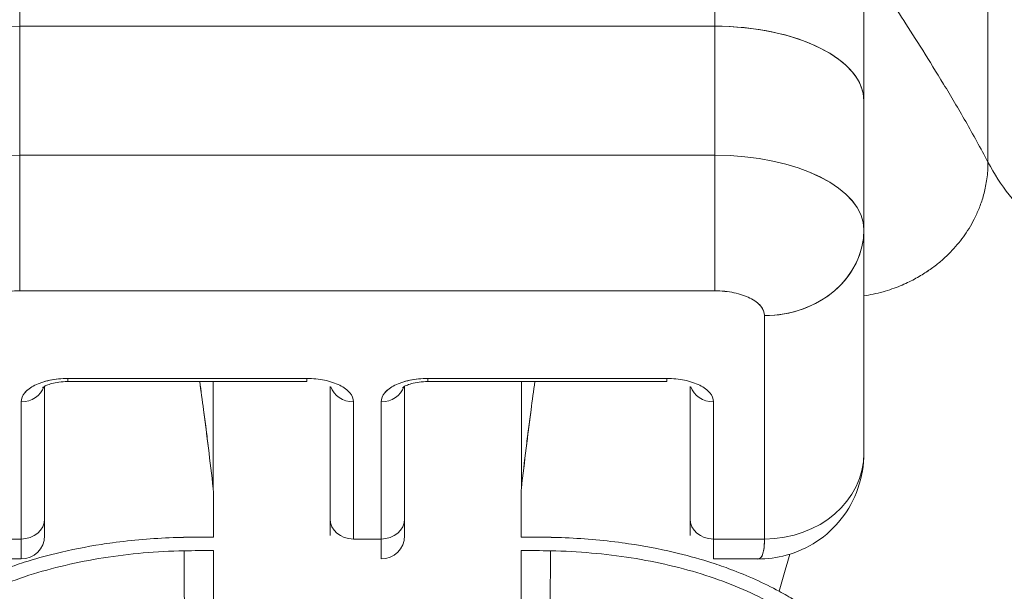
# Model space of a CAD drawing. Units: inches. Extents: x 13 to 412, y 8 to 255.
# Drawn here: x 112 to 113, y 78 to 78 of the extents above; entities that cross this region are included whole.
import ezdxf

# ---------------------------------------------------------------- set-up
doc = ezdxf.new("R2010")
doc.units = ezdxf.units.IN
doc.header["$LTSCALE"] = 25
doc.header["$MEASUREMENT"] = 0
doc.layers.get('0').update_dxf_attribs({"lineweight": 0})
doc.layers.add('Dimension (ANSI)', color=7, linetype='Continuous', lineweight=5)
doc.layers.add('Visible (ANSI)', color=7, linetype='Continuous', lineweight=5)
doc.styles.add('ROMANS', font='tahoma.ttf')
doc.dimstyles.new('Default (ANSI)', dxfattribs={"dimscale": 25, "dimtxt": 0.07, "dimasz": 0.07, "dimexe": 0.125, "dimexo": 0.0625, "dimgap": 0.031496, "dimtad": 0, "dimtih": 1, "dimtoh": 1, "dimrnd": 1e-08, "dimzin": 0, "dimdsep": 46, "dimtxsty": 'ROMANS', "dimblk": 'Filled-1', "dimcen": 0.09, "dimdle": 0.393701, "dimclrd": 256, "dimclre": 256, "dimclrt": 256, "dimadec": 0, "dimazin": 0, "dimtfac": 0.928571, "dimtofl": 0, "dimtmove": 0, "dimatfit": 3, "dimfxl": 1, "dimtolj": 1, "dimtzin": 0, "dimlwd": -1, "dimlwe": -1, "dimarcsym": 0})

# ---------------------------------------------------------------- blocks, each defined once
blk = doc.blocks.new('Filled-1')
at = {"color": 0}
for p, q in [((0, 0), (-1, 0.17857)), ((-1, 0.17857), (-1, -0.17857)), ((-1, 0), (0, 0)), ((-1, -0.17857), (0, 0))]:
    blk.add_line(p, q, dxfattribs=at)
at = {"color": 0, "flags": 128}
blk.add_lwpolyline([(-1, -0.17857), (0, 0), (-1, 0.17857), (-1, -0.17857)], dxfattribs=at)
at = {"color": 0}
blk.add_solid([(-1, -0.17857), (0, 0), (-1, 0.17857), (-1, -0.17857)], dxfattribs=at)
blk = doc.blocks.new('*D35')
at = {"layer": 'Defpoints', "color": 0, "transparency": 16777216}
for p in [(114.76065, 81.8658), (85.76065, 76.53374), (114.76065, 76.53374)]:
    blk.add_point(p, dxfattribs=at)
at = {"layer": 'Dimension (ANSI)', "transparency": 16777216}
for p, q in [((85.76065, 78.09624), (85.76065, 84.9908)), ((114.76065, 78.09624), (114.76065, 84.9908)), ((87.51065, 81.8658), (92.1424, 81.8658)), ((113.01065, 81.8658), (108.37889, 81.8658))]:
    blk.add_line(p, q, dxfattribs=at)
at = {"layer": 'Dimension (ANSI)', "transparency": 16777216, "xscale": 1.75000000745058, "yscale": 1.75000000745058, "zscale": 1.75000000745058, "rotation": 180}
blk.add_blockref('Filled-1', (85.76065, 81.8658), dxfattribs=at)
at = {"layer": 'Dimension (ANSI)', "transparency": 16777216, "xscale": 1.75000000745058, "yscale": 1.75000000745058, "zscale": 1.75000000745058}
blk.add_blockref('Filled-1', (114.76065, 81.8658), dxfattribs=at)
at = {"layer": 'Dimension (ANSI)', "transparency": 16777216, "insert": (100.26065, 81.8658), "char_height": 1.75, "attachment_point": 5, "style": 'ROMANS'}
blk.add_mtext('\\A1;\\fTahoma|b0|i0;\\H1.7500;29.00 (2 PL.)\\P\\fTahoma|b0|i0;\\H1.7500;DOOR WIDTH', dxfattribs=at)
blk = doc.blocks.new('*D36')
at = {"layer": 'Defpoints', "color": 0, "transparency": 16777216}
for p in [(114.76065, 81.8658), (114.76065, 76.53374), (116.89365, 76.53374)]:
    blk.add_point(p, dxfattribs=at)
at = {"layer": 'Dimension (ANSI)', "transparency": 16777216}
for p, q in [((114.76065, 78.09624), (114.76065, 84.9908)), ((116.89365, 78.09624), (116.89365, 84.9908)), ((113.01065, 81.8658), (111.26065, 81.8658)), ((118.64365, 81.8658), (121.97278, 81.8658))]:
    blk.add_line(p, q, dxfattribs=at)
at = {"layer": 'Dimension (ANSI)', "transparency": 16777216, "xscale": 1.75000000745058, "yscale": 1.75000000745058, "zscale": 1.75000000745058}
blk.add_blockref('Filled-1', (114.76065, 81.8658), dxfattribs=at)
at = {"layer": 'Dimension (ANSI)', "transparency": 16777216, "xscale": 1.75000000745058, "yscale": 1.75000000745058, "zscale": 1.75000000745058, "rotation": 180}
blk.add_blockref('Filled-1', (116.89365, 81.8658), dxfattribs=at)
at = {"layer": 'Dimension (ANSI)', "transparency": 16777216, "insert": (125.88997, 81.8658), "char_height": 1.75, "attachment_point": 5, "style": 'ROMANS'}
blk.add_mtext('\\A1;(2.13)', dxfattribs=at)

msp = doc.modelspace()

# ---------------------------------------------------------------- linework, layer by layer
at = {"layer": 'Visible (ANSI)'}
for p, q in [((111.79756, 79.00009), (111.79756, 78.47448)), ((112.34874, 78.47448), (112.34874, 79.00009)), ((112.34874, 79.00009), (112.34874, 78.47448)), ((112.46685, 78.88198), (112.46685, 78.41542)), ((112.46685, 78.41542), (112.46685, 78.88198)), ((112.56527, 78.79692), (112.56527, 78.36666)), ((112.56527, 78.36666), (112.56527, 78.79692)), ((112.34874, 78.47448), (111.79756, 78.47448)), ((111.79756, 78.47448), (112.34874, 78.47448)), ((111.79756, 78.37219), (111.79756, 78.47448)), ((111.79756, 78.47448), (111.79756, 78.37219)), ((112.34874, 78.37219), (112.34874, 78.47448)), ((112.34874, 78.47448), (112.34874, 78.37219)), ((112.46685, 78.31355), (112.46685, 78.41542)), ((112.46685, 78.41542), (112.46685, 78.31355)), ((111.79756, 78.37219), (112.34874, 78.37219)), ((111.79756, 78.37219), (111.79756, 78.26463)), ((112.34874, 78.37219), (111.79756, 78.37219)), ((112.34874, 78.26463), (112.34874, 78.37219)), ((112.46685, 78.13597), (112.46685, 78.31253)), ((112.46685, 78.31253), (112.46685, 78.13597)), ((111.79756, 78.26463), (112.34874, 78.26463)), ((112.34874, 78.26463), (111.79756, 78.26463)), ((112.38811, 78.06778), (112.38811, 78.24495)), ((112.38811, 78.24495), (112.38811, 78.06778)), ((112.02512, 78.19514), (111.83575, 78.19514)), ((111.83575, 78.19514), (111.83575, 78.19266)), ((111.83575, 78.19514), (112.02512, 78.19514)), ((111.83575, 78.19266), (111.83575, 78.19514)), ((111.83575, 78.19266), (112.02512, 78.19266)), ((111.95098, 78.19266), (111.95098, 78.10785)), ((112.02512, 78.19266), (112.02512, 78.19514)), ((112.31055, 78.19514), (112.12118, 78.19514)), ((112.12118, 78.19266), (112.12118, 78.19514)), ((112.12118, 78.19514), (112.12118, 78.19266)), ((112.12118, 78.19514), (112.31055, 78.19514)), ((112.12118, 78.19266), (112.31055, 78.19266)), ((112.19532, 78.10785), (112.19532, 78.19266)), ((112.31055, 78.19266), (112.31055, 78.19514)), ((111.81724, 78.0838), (111.81724, 78.18888)), ((111.81724, 78.18888), (111.81724, 78.0838)), ((112.04362, 78.18888), (112.04362, 78.0838)), ((112.04362, 78.0838), (112.04362, 78.18888)), ((112.10268, 78.18888), (112.10268, 78.0838)), ((112.10268, 78.0838), (112.10268, 78.18888)), ((112.32905, 78.0838), (112.32905, 78.18888)), ((112.32905, 78.18888), (112.32905, 78.0838)), ((111.79874, 78.17664), (111.79874, 78.06778)), ((111.79874, 78.06778), (111.79874, 78.17664)), ((112.06213, 78.17664), (112.06213, 78.06778)), ((112.06213, 78.06778), (112.06213, 78.17664)), ((112.08417, 78.17664), (112.08417, 78.06778)), ((112.08417, 78.06778), (112.08417, 78.17664)), ((112.34756, 78.06778), (112.34756, 78.17664)), ((112.34756, 78.17664), (112.34756, 78.06778)), ((111.81724, 78.07046), (111.81724, 78.0838)), ((111.81724, 78.0838), (111.81724, 78.07047)), ((112.04362, 78.0838), (112.04362, 78.07047)), ((112.10268, 78.07046), (112.10268, 78.0838)), ((112.10268, 78.07047), (112.10268, 78.0838)), ((112.32905, 78.0838), (112.32905, 78.07047)), ((111.75819, 78.06778), (111.79874, 78.06778)), ((111.79874, 78.06778), (111.75819, 78.06778)), ((111.79874, 78.05196), (111.79874, 78.06778)), ((111.79874, 78.06778), (111.79874, 78.05196)), ((112.08417, 78.06778), (112.06213, 78.06778)), ((112.08417, 78.06778), (112.08417, 78.05196)), ((112.34756, 78.06778), (112.34756, 78.05196)), ((112.34756, 78.06778), (112.38811, 78.06778)), ((112.38811, 78.06778), (112.34756, 78.06778)), ((111.9511, 77.69986), (111.9511, 78.05865)), ((112.1952, 78.05865), (112.1952, 77.69986)), ((111.79874, 78.05196), (111.76347, 78.05196)), ((112.38285, 78.05196), (112.34756, 78.05196))]:
    msp.add_line(p, q, dxfattribs=at)
for centre in [(111.79874, 78.07046), (112.08417, 78.07046)]:
    msp.add_arc(centre, 0.0185, 270, 0, dxfattribs=at)
for centre, major_axis, ratio, start_param, end_param in [((111.79756, 78.41542), (-0.11811, 0), 0.5, 4.712389, 6.283185), ((112.34874, 78.41542), (0.11811, 0), 0.5, 6.283185, 7.853982), ((112.34874, 78.41542), (0.11811, 0), 0.5, 0, 1.570796), ((111.79756, 78.31314), (-0.11811, 0), 0.5, 4.712389, 6.283185), ((112.34874, 78.31314), (0.11811, 0), 0.5, 0, 1.570796), ((112.34871, 78.31312), (0.11814, 0), 0.500024, 0.000196, 1.570569), ((112.38811, 78.31314), (0.07874, 0), 0.866025, 4.712389, 6.283185), ((112.38811, 78.31314), (0.07874, 0), 0.866025, 4.712342, 6.283212), ((111.83575, 78.17664), (-0.03701, 0), 0.5, 4.712389, 6.283185), ((112.12118, 78.17664), (-0.03701, 0), 0.5, 4.712389, 6.283185), ((111.79874, 78.19266), (0.0185, 0), 0.866025, 4.712389, 6.020454), ((111.79874, 78.19266), (0.0185, 0), 0.866025, 4.712389, 6.020454), ((112.06213, 78.19266), (-0.0185, 0), 0.866025, 0.262731, 1.570796), ((112.08417, 78.19266), (0.0185, 0), 0.866025, 4.712389, 6.020454), ((112.08417, 78.19266), (0.0185, 0), 0.866025, 4.712389, 6.020454), ((112.34756, 78.19266), (-0.0185, 0), 0.866025, 0.262731, 1.570796), ((112.38811, 78.13597), (0.07874, 0), 0.866025, 4.712389, 6.283185), ((112.38811, 78.13597), (0.07874, 0), 0.865826, 4.712395, 6.283129), ((111.91983, 78.10424), (0.03114, 0.00369), 0.780421, 6.190907, 6.279533), ((111.95084, 76.72455), (-0.00021, -1.68497), 0.000091, 2.494978, 2.531653), ((112.22645, 78.10424), (0.03112, -0.0037), 0.780581, 3.145336, 3.23398), ((112.19537, 76.72455), (-0.00014, 1.68497), 0.000059, 0.609956, 0.646631), ((111.79874, 78.0838), (0.0185, 0), 0.866025, 4.712389, 6.283185), ((111.79874, 78.0838), (0.0185, 0), 0.866025, 4.712389, 6.283185), ((112.06213, 78.0838), (-0.0185, 0), 0.866025, 0, 1.570796), ((112.08417, 78.0838), (0.0185, 0), 0.866025, 4.712389, 6.283185), ((112.08417, 78.0838), (0.0185, 0), 0.866025, 4.712389, 6.283185), ((112.34756, 78.0838), (-0.0185, 0), 0.866025, 0, 1.570796), ((111.95112, 77.62412), (-0.73842, 0), 0.602969, 4.712418, 4.74441), ((112.19519, 77.62459), (-0.73764, 0), 0.602968, 4.680359, 4.712385), ((111.9511, 77.61611), (0.74133, 0), 0.596956, 1.570797, 1.602141), ((111.9385, 78.20465), (0, 0.55118), 0.02, 1.83929, 2.7281), ((111.9385, 78.20465), (0, -0.55118), 0.02, 4.980883, 5.869693), ((112.1952, 77.61611), (0.74124, 0), 0.597038, 1.539449, 1.570797), ((112.2078, 78.20465), (0, -0.55118), 0.02, 0.413203, 1.302303), ((112.2078, 78.20465), (0, 0.55118), 0.02, 3.555085, 4.443895)]:
    msp.add_ellipse(centre, major_axis=major_axis, ratio=ratio, start_param=start_param, end_param=end_param, dxfattribs=at)
for points, knots in [([(112.46685, 78.52765), (112.46685, 78.52765), (112.46765, 78.52641), (112.46915, 78.52412), (112.47065, 78.52182), (112.47285, 78.51847), (112.47563, 78.51421), (112.47841, 78.50996), (112.48178, 78.50481), (112.48562, 78.4989), (112.48947, 78.493), (112.49378, 78.48634), (112.49847, 78.47905), (112.50316, 78.47176), (112.50821, 78.46384), (112.51352, 78.4554), (112.51883, 78.44695), (112.52439, 78.43797), (112.53011, 78.42853), (112.53582, 78.41909), (112.54168, 78.40919), (112.54758, 78.39887), (112.55348, 78.38855), (112.55941, 78.37782), (112.56527, 78.36666)], [0, 0, 0, 0, 0.125, 0.125, 0.125, 0.25, 0.25, 0.25, 0.375, 0.375, 0.375, 0.5, 0.5, 0.5, 0.625, 0.625, 0.625, 0.75, 0.75, 0.75, 0.875, 0.875, 0.875, 1, 1, 1, 1]), ([(112.56527, 78.36666), (112.55941, 78.37782), (112.55348, 78.38855), (112.54758, 78.39887), (112.54168, 78.40919), (112.53582, 78.41909), (112.53011, 78.42853), (112.52439, 78.43797), (112.51883, 78.44695), (112.51352, 78.4554), (112.50821, 78.46384), (112.50316, 78.47176), (112.49847, 78.47905), (112.49378, 78.48634), (112.48947, 78.493), (112.48562, 78.4989), (112.48178, 78.50481), (112.47841, 78.50996), (112.47563, 78.51421), (112.47285, 78.51847), (112.47065, 78.52182), (112.46915, 78.52412), (112.46765, 78.52641), (112.46685, 78.52765), (112.46685, 78.52765)], [0, 0, 0, 0, 0.125, 0.125, 0.125, 0.25, 0.25, 0.25, 0.375, 0.375, 0.375, 0.5, 0.5, 0.5, 0.625, 0.625, 0.625, 0.75, 0.75, 0.75, 0.875, 0.875, 0.875, 1, 1, 1, 1]), ([(112.34874, 78.26463), (112.34874, 78.26876), (112.34874, 78.27402), (112.34874, 78.28015), (112.34874, 78.28628), (112.34874, 78.29328), (112.34874, 78.30082), (112.34874, 78.30835), (112.34874, 78.31642), (112.34874, 78.32461), (112.34874, 78.33281), (112.34874, 78.34114), (112.34874, 78.3492), (112.34874, 78.35726), (112.34874, 78.36505), (112.34874, 78.37219)], [0, 0, 0, 0, 0.2, 0.2, 0.2, 0.4, 0.4, 0.4, 0.6, 0.6, 0.6, 0.8, 0.8, 0.8, 1, 1, 1, 1]), ([(112.46685, 78.26059), (112.46942, 78.26099), (112.47191, 78.26145), (112.47431, 78.26197), (112.47699, 78.26255), (112.47956, 78.26319), (112.48203, 78.26389), (112.4845, 78.26458), (112.48685, 78.26532), (112.48911, 78.2661), (112.49137, 78.26688), (112.49352, 78.2677), (112.49559, 78.26854), (112.49765, 78.26939), (112.49962, 78.27026), (112.50151, 78.27115), (112.50339, 78.27204), (112.50519, 78.27295), (112.50691, 78.27387), (112.50864, 78.27479), (112.51028, 78.27572), (112.51185, 78.27666), (112.51343, 78.2776), (112.51493, 78.27854), (112.51637, 78.27949), (112.51781, 78.28044), (112.51919, 78.28139), (112.52051, 78.28235), (112.52183, 78.2833), (112.5231, 78.28426), (112.52432, 78.28521), (112.52675, 78.28713), (112.52899, 78.28904), (112.53109, 78.29096), (112.53318, 78.29289), (112.53512, 78.29482), (112.53696, 78.29678), (112.5388, 78.29874), (112.54053, 78.30073), (112.54218, 78.30276), (112.54383, 78.3048), (112.54541, 78.30689), (112.54692, 78.30907), (112.54844, 78.31125), (112.5499, 78.31352), (112.55131, 78.31591), (112.55271, 78.3183), (112.55406, 78.32082), (112.55536, 78.32351), (112.55665, 78.3262), (112.55789, 78.32906), (112.55903, 78.33214), (112.56018, 78.33521), (112.56122, 78.3385), (112.56214, 78.34205), (112.56306, 78.34559), (112.56384, 78.3494), (112.5644, 78.3535), (112.56495, 78.35759), (112.56527, 78.36197), (112.56527, 78.36666)], [0.0658264, 0.0658264, 0.0658264, 0.0658264, 0.09375, 0.09375, 0.09375, 0.125, 0.125, 0.125, 0.15625, 0.15625, 0.15625, 0.1875, 0.1875, 0.1875, 0.21875, 0.21875, 0.21875, 0.25, 0.25, 0.25, 0.28125, 0.28125, 0.28125, 0.3125, 0.3125, 0.3125, 0.34375, 0.34375, 0.34375, 0.375, 0.375, 0.375, 0.4375, 0.4375, 0.4375, 0.5, 0.5, 0.5, 0.5625, 0.5625, 0.5625, 0.625, 0.625, 0.625, 0.6875, 0.6875, 0.6875, 0.75, 0.75, 0.75, 0.8125, 0.8125, 0.8125, 0.875, 0.875, 0.875, 0.9375, 0.9375, 0.9375, 1, 1, 1, 1]), ([(112.56527, 78.36666), (112.56527, 78.36197), (112.56462, 78.35321), (112.56227, 78.34179), (112.55913, 78.33192), (112.55541, 78.32334), (112.55136, 78.31578), (112.54698, 78.30899), (112.54226, 78.30271), (112.53706, 78.29676), (112.53124, 78.29095), (112.52563, 78.28617), (112.52057, 78.28234), (112.51644, 78.27948), (112.51192, 78.27665), (112.50699, 78.27386), (112.50159, 78.27113), (112.49568, 78.26851), (112.48921, 78.26606), (112.48214, 78.26384), (112.47469, 78.26197), (112.46942, 78.26099), (112.46685, 78.26059)], [0, 0, 0, 0, 0.0625, 0.125, 0.1875, 0.25, 0.3125, 0.375, 0.4375, 0.5, 0.5625, 0.625, 0.65625, 0.6875, 0.71875, 0.75, 0.78125, 0.8125, 0.84375, 0.875, 0.90625, 0.9341736, 0.9341736, 0.9341736, 0.9341736]), ([(112.56527, 78.36666), (112.57023, 78.35724), (112.57583, 78.34867), (112.582, 78.34075), (112.58816, 78.33282), (112.59488, 78.32552), (112.60207, 78.31863), (112.60926, 78.31174), (112.61692, 78.30526), (112.62495, 78.29896), (112.63299, 78.29266), (112.6414, 78.28655), (112.65009, 78.28042), (112.65878, 78.27429), (112.66776, 78.26813), (112.67692, 78.26177), (112.68609, 78.25541), (112.69545, 78.24883), (112.70491, 78.24188), (112.71437, 78.23492), (112.72393, 78.22758), (112.7335, 78.21971), (112.74306, 78.21185), (112.75264, 78.20345), (112.76213, 78.19439)], [0, 0, 0, 0, 0.125006, 0.125006, 0.125006, 0.250011, 0.250011, 0.250011, 0.375017, 0.375017, 0.375017, 0.500022, 0.500022, 0.500022, 0.625028, 0.625028, 0.625028, 0.750033, 0.750033, 0.750033, 0.875039, 0.875039, 0.875039, 1, 1, 1, 1]), ([(112.76213, 78.19439), (112.75263, 78.20345), (112.74306, 78.21185), (112.73349, 78.21972), (112.72392, 78.22759), (112.71436, 78.23493), (112.7049, 78.24188), (112.69545, 78.24884), (112.68609, 78.25541), (112.67692, 78.26177), (112.66775, 78.26814), (112.65878, 78.27429), (112.65008, 78.28042), (112.64139, 78.28655), (112.63298, 78.29266), (112.62495, 78.29896), (112.61692, 78.30526), (112.60926, 78.31175), (112.60207, 78.31864), (112.59488, 78.32552), (112.58816, 78.33282), (112.58199, 78.34075), (112.57583, 78.34868), (112.57023, 78.35724), (112.56527, 78.36666)], [0, 0, 0, 0, 0.124999, 0.124999, 0.124999, 0.25, 0.25, 0.25, 0.375, 0.375, 0.375, 0.5, 0.5, 0.5, 0.625, 0.625, 0.625, 0.75, 0.75, 0.75, 0.875, 0.875, 0.875, 1, 1, 1, 1]), ([(111.75819, 78.24495), (111.75829, 78.24767), (111.75928, 78.25018), (111.76123, 78.25252), (111.76318, 78.25486), (111.7661, 78.25704), (111.76974, 78.25886), (111.77339, 78.26068), (111.77775, 78.26214), (111.78243, 78.26311), (111.78711, 78.26409), (111.79211, 78.26458), (111.79756, 78.26463)], [0, 0, 0, 0, 0.25, 0.25, 0.25, 0.5, 0.5, 0.5, 0.75, 0.75, 0.75, 1, 1, 1, 1]), ([(112.34874, 78.26463), (112.3542, 78.26458), (112.3592, 78.26409), (112.36389, 78.26311), (112.36857, 78.26213), (112.37293, 78.26067), (112.37657, 78.25885), (112.3802, 78.25703), (112.38312, 78.25485), (112.38507, 78.25251), (112.38702, 78.25017), (112.38801, 78.24767), (112.38811, 78.24495)], [0, 0, 0, 0, 0.25, 0.25, 0.25, 0.5, 0.5, 0.5, 0.75, 0.75, 0.75, 1, 1, 1, 1]), ([(112.38811, 78.24495), (112.38811, 78.24756), (112.38704, 78.25015), (112.38506, 78.25252), (112.38308, 78.25489), (112.38018, 78.25704), (112.37657, 78.25885), (112.37297, 78.26065), (112.36866, 78.26211), (112.36391, 78.2631), (112.35916, 78.2641), (112.35397, 78.26463), (112.34874, 78.26463)], [0, 0, 0, 0, 0.25, 0.25, 0.25, 0.5, 0.5, 0.5, 0.75, 0.75, 0.75, 1, 1, 1, 1]), ([(111.83575, 78.19514), (111.83068, 78.19511), (111.82602, 78.19465), (111.82161, 78.19374), (111.81719, 78.19282), (111.81303, 78.19145), (111.80957, 78.18972), (111.80612, 78.18799), (111.80337, 78.18591), (111.80154, 78.1837), (111.79971, 78.1815), (111.7988, 78.17917), (111.79874, 78.17664)], [0, 0, 0, 0, 0.25, 0.25, 0.25, 0.5, 0.5, 0.5, 0.75, 0.75, 0.75, 1, 1, 1, 1]), ([(111.81573, 78.18785), (111.81573, 78.18785), (111.81575, 78.18787), (111.8159, 78.18801), (111.81622, 78.18827), (111.81731, 78.18893), (111.81811, 78.18935), (111.8202, 78.19023), (111.82155, 78.1907), (111.82476, 78.19155), (111.82666, 78.19194), (111.83083, 78.19249), (111.83312, 78.19265), (111.83553, 78.19266), (111.83564, 78.19266), (111.83575, 78.19266)], [3.601073, 3.601073, 3.601073, 3.601073, 3.653683, 3.653683, 3.828025, 3.828025, 4.013889, 4.013889, 4.222184, 4.222184, 4.453581, 4.453581, 4.701575, 4.701575, 4.713492, 4.713492, 4.713492, 4.713492]), ([(111.94027, 78.19266), (111.94129, 78.18534), (111.94231, 78.17784), (111.94333, 78.17018), (111.94402, 78.16501), (111.9447, 78.15977), (111.94538, 78.15446), (111.94599, 78.14964), (111.94661, 78.14475), (111.94722, 78.13981), (111.94849, 78.12942), (111.94975, 78.11877), (111.95098, 78.10785)], [0.0738382, 0.0738382, 0.0738382, 0.0738382, 0.3333333, 0.3333333, 0.3333333, 0.5081485, 0.5081485, 0.5081485, 0.6666667, 0.6666667, 0.6666667, 1, 1, 1, 1]), ([(111.94028, 78.19266), (111.94131, 78.18534), (111.94233, 78.17786), (111.94334, 78.1702), (111.94464, 78.16037), (111.94593, 78.15025), (111.9472, 78.13986), (111.94847, 78.12947), (111.94973, 78.1188), (111.95098, 78.10785)], [0.073882, 0.073882, 0.073882, 0.073882, 0.3333333, 0.3333333, 0.3333333, 0.6666667, 0.6666667, 0.6666667, 1, 1, 1, 1]), ([(112.06213, 78.17664), (112.06206, 78.17917), (112.06115, 78.1815), (112.05932, 78.18371), (112.05749, 78.18591), (112.05474, 78.188), (112.05128, 78.18972), (112.04783, 78.19145), (112.04366, 78.19283), (112.03925, 78.19374), (112.03483, 78.19466), (112.03018, 78.19511), (112.02512, 78.19514)], [0, 0, 0, 0, 0.25, 0.25, 0.25, 0.5, 0.5, 0.5, 0.75, 0.75, 0.75, 1, 1, 1, 1]), ([(112.12118, 78.19514), (112.11612, 78.19511), (112.11145, 78.19465), (112.10704, 78.19374), (112.10263, 78.19282), (112.09846, 78.19145), (112.09501, 78.18972), (112.09155, 78.18799), (112.08881, 78.18591), (112.08698, 78.1837), (112.08515, 78.1815), (112.08424, 78.17917), (112.08417, 78.17664)], [0, 0, 0, 0, 0.25, 0.25, 0.25, 0.5, 0.5, 0.5, 0.75, 0.75, 0.75, 1, 1, 1, 1]), ([(112.12118, 78.19266), (112.11883, 78.19266), (112.11647, 78.19251), (112.11209, 78.19194), (112.11005, 78.19153), (112.1066, 78.19058), (112.10515, 78.19005), (112.10301, 78.18909), (112.10224, 78.18865), (112.10136, 78.18804), (112.10116, 78.18785), (112.10116, 78.18785)], [1.569693, 1.569693, 1.569693, 1.569693, 1.824004, 1.824004, 2.072269, 2.072269, 2.302593, 2.302593, 2.506751, 2.506751, 2.682113, 2.682113, 2.682113, 2.682113]), ([(112.19532, 78.10785), (112.19655, 78.11877), (112.1978, 78.12942), (112.19908, 78.13981), (112.19969, 78.14476), (112.2003, 78.14964), (112.20092, 78.15446), (112.2016, 78.15977), (112.20228, 78.16501), (112.20297, 78.17018), (112.20399, 78.17784), (112.20501, 78.18534), (112.20603, 78.19266)], [0, 0, 0, 0, 0.3333333, 0.3333333, 0.3333333, 0.491831, 0.491831, 0.491831, 0.6666667, 0.6666667, 0.6666667, 0.9261561, 0.9261561, 0.9261561, 0.9261561]), ([(112.19532, 78.10785), (112.19656, 78.11879), (112.19782, 78.12946), (112.1991, 78.13985), (112.20037, 78.15024), (112.20166, 78.16036), (112.20296, 78.17019), (112.20397, 78.17785), (112.20499, 78.18534), (112.20602, 78.19266)], [0, 0, 0, 0, 0.3333333, 0.3333333, 0.3333333, 0.6666667, 0.6666667, 0.6666667, 0.9261524, 0.9261524, 0.9261524, 0.9261524]), ([(112.34756, 78.17664), (112.34749, 78.17917), (112.34658, 78.1815), (112.34475, 78.18371), (112.34292, 78.18591), (112.34017, 78.188), (112.33671, 78.18972), (112.33326, 78.19145), (112.32909, 78.19283), (112.32468, 78.19374), (112.32027, 78.19466), (112.31561, 78.19511), (112.31055, 78.19514)], [0, 0, 0, 0, 0.25, 0.25, 0.25, 0.5, 0.5, 0.5, 0.75, 0.75, 0.75, 1, 1, 1, 1]), ([(112.52477, 77.93888), (112.52678, 77.93949), (112.52878, 77.94012), (112.53079, 77.94077), (112.53697, 77.94275), (112.54311, 77.94486), (112.54918, 77.94708), (112.55529, 77.94931), (112.56132, 77.95166), (112.56727, 77.95412), (112.57326, 77.9566), (112.57917, 77.9592), (112.58496, 77.9619), (112.58718, 77.96293), (112.58939, 77.96398), (112.59157, 77.96505), (112.60094, 77.96961), (112.61001, 77.97445), (112.61875, 77.97955), (112.62419, 77.98271), (112.6295, 77.98598), (112.63467, 77.98934), (112.63986, 77.99271), (112.64492, 77.99617), (112.64984, 77.99972), (112.65475, 78.00327), (112.65953, 78.00692), (112.66416, 78.01064), (112.66878, 78.01436), (112.67326, 78.01817), (112.6776, 78.02205), (112.68458, 78.02831), (112.69118, 78.03477), (112.69739, 78.04144), (112.69881, 78.04297), (112.70021, 78.04451), (112.70159, 78.04606), (112.70883, 78.05419), (112.71548, 78.0626), (112.7215, 78.07124), (112.72556, 78.07705), (112.72933, 78.08297), (112.73281, 78.08897), (112.73435, 78.09163), (112.73582, 78.0943), (112.73724, 78.09698), (112.74169, 78.1054), (112.74556, 78.11398), (112.74885, 78.12271), (112.75108, 78.12863), (112.75304, 78.13462), (112.75473, 78.14068), (112.75539, 78.14307), (112.75601, 78.14547), (112.75659, 78.14787), (112.7585, 78.15586), (112.75992, 78.16392), (112.76084, 78.17191), (112.76171, 78.17951), (112.76213, 78.18705), (112.76213, 78.19439)], [0, 0, 0, 0, 0.014459, 0.014459, 0.014459, 0.059138, 0.059138, 0.059138, 0.104088, 0.104088, 0.104088, 0.149346, 0.149346, 0.149346, 0.166667, 0.166667, 0.166667, 0.24084, 0.24084, 0.24084, 0.286952, 0.286952, 0.286952, 0.333189, 0.333189, 0.333189, 0.379462, 0.379462, 0.379462, 0.425634, 0.425634, 0.425634, 0.5, 0.5, 0.5, 0.517058, 0.517058, 0.517058, 0.606463, 0.606463, 0.606463, 0.666667, 0.666667, 0.666667, 0.693307, 0.693307, 0.693307, 0.776792, 0.776792, 0.776792, 0.833333, 0.833333, 0.833333, 0.855634, 0.855634, 0.855634, 0.929684, 0.929684, 0.929684, 1, 1, 1, 1]), ([(112.76213, 78.19439), (112.76213, 78.18705), (112.76171, 78.17951), (112.76084, 78.17191), (112.75992, 78.16392), (112.7585, 78.15586), (112.75659, 78.14787), (112.75602, 78.14549), (112.7554, 78.1431), (112.75474, 78.14073), (112.75305, 78.13466), (112.75109, 78.12865), (112.74885, 78.12271), (112.74556, 78.11398), (112.74169, 78.1054), (112.73724, 78.09698), (112.73583, 78.0943), (112.73435, 78.09163), (112.73281, 78.08898), (112.72934, 78.08297), (112.72556, 78.07705), (112.7215, 78.07124), (112.71548, 78.0626), (112.70883, 78.05419), (112.70159, 78.04606), (112.70022, 78.04452), (112.69882, 78.04298), (112.6974, 78.04145), (112.69119, 78.03478), (112.68458, 78.02831), (112.6776, 78.02205), (112.66893, 78.01428), (112.65969, 78.00684), (112.64988, 77.99975), (112.64005, 77.99264), (112.62965, 77.9859), (112.61875, 77.97955), (112.61, 77.97445), (112.60093, 77.96961), (112.59156, 77.96504), (112.58938, 77.96398), (112.58718, 77.96293), (112.58496, 77.9619), (112.57917, 77.9592), (112.57326, 77.9566), (112.56727, 77.95412), (112.56132, 77.95166), (112.55529, 77.94931), (112.54918, 77.94708), (112.54311, 77.94486), (112.53697, 77.94275), (112.53079, 77.94077), (112.52878, 77.94012), (112.52678, 77.93949), (112.52477, 77.93888)], [0, 0, 0, 0, 0.070424, 0.070424, 0.070424, 0.144534, 0.144534, 0.144534, 0.166667, 0.166667, 0.166667, 0.223344, 0.223344, 0.223344, 0.306735, 0.306735, 0.306735, 0.333333, 0.333333, 0.333333, 0.393546, 0.393546, 0.393546, 0.482972, 0.482972, 0.482972, 0.5, 0.5, 0.5, 0.574384, 0.574384, 0.574384, 0.666667, 0.666667, 0.666667, 0.759127, 0.759127, 0.759127, 0.833333, 0.833333, 0.833333, 0.850626, 0.850626, 0.850626, 0.89589, 0.89589, 0.89589, 0.940848, 0.940848, 0.940848, 0.985537, 0.985537, 0.985537, 1, 1, 1, 1]), ([(112.46685, 78.13594), (112.46685, 78.12649), (112.46527, 78.11687), (112.45915, 78.09925), (112.45464, 78.09096), (112.44349, 78.07677), (112.43678, 78.07063), (112.42202, 78.06093), (112.41379, 78.05724), (112.398, 78.05295), (112.39034, 78.05195), (112.3828, 78.05194)], [0, 0, 0, 0, 0.073142, 0.073142, 0.1436544, 0.1436544, 0.2117172, 0.2117172, 0.2795092, 0.2795092, 0.3382442, 0.3382442, 0.3382442, 0.3382442]), ([(111.92748, 78.06913), (111.92472, 78.06908), (111.92196, 78.069), (111.91921, 78.0689), (111.90295, 78.06831), (111.88688, 78.06695), (111.87108, 78.0648), (111.86818, 78.06441), (111.8653, 78.06399), (111.86242, 78.06354), (111.85018, 78.06164), (111.83809, 78.05925), (111.82637, 78.05639), (111.81775, 78.05429), (111.80933, 78.05193), (111.80116, 78.04932), (111.7957, 78.04757), (111.79036, 78.0457), (111.7851, 78.04372), (111.77179, 78.0387), (111.75909, 78.03293), (111.74652, 78.02632)], [0, 0, 0, 0, 0.041691, 0.041691, 0.041691, 0.288189, 0.288189, 0.288189, 0.333333, 0.333333, 0.333333, 0.525455, 0.525455, 0.525455, 0.666667, 0.666667, 0.666667, 0.761007, 0.761007, 0.761007, 1, 1, 1, 1]), ([(112.39978, 78.02632), (112.38735, 78.03292), (112.37465, 78.0387), (112.36119, 78.04375), (112.35637, 78.04556), (112.35146, 78.04728), (112.34643, 78.0489), (112.33789, 78.05166), (112.32904, 78.05416), (112.31993, 78.05639), (112.30866, 78.05914), (112.297, 78.06147), (112.28514, 78.06334), (112.28185, 78.06386), (112.27854, 78.06435), (112.27522, 78.0648), (112.25952, 78.06692), (112.24346, 78.06828), (112.22709, 78.06889), (112.22434, 78.06899), (112.22158, 78.06907), (112.21882, 78.06913)], [0, 0, 0, 0, 0.245449, 0.245449, 0.245449, 0.333333, 0.333333, 0.333333, 0.482385, 0.482385, 0.482385, 0.666667, 0.666667, 0.666667, 0.717769, 0.717769, 0.717769, 0.959443, 0.959443, 0.959443, 1, 1, 1, 1]), ([(112.38283, 78.05194), (112.38322, 78.05194), (112.38359, 78.05202), (112.38393, 78.05215), (112.38548, 78.05277), (112.38651, 78.05465), (112.38715, 78.05741), (112.38728, 78.05799), (112.3874, 78.0586), (112.3875, 78.05925), (112.38789, 78.0617), (112.38805, 78.06465), (112.38811, 78.06778)], [0.6280519, 0.6280519, 0.6280519, 0.6280519, 0.6650279, 0.6650279, 0.6650279, 0.8333333, 0.8333333, 0.8333333, 0.8681604, 0.8681604, 0.8681604, 0.9997913, 0.9997913, 0.9997913, 0.9997913]), ([(112.38811, 78.06778), (112.38809, 78.06278), (112.38766, 78.05887), (112.38683, 78.0562), (112.386, 78.05353), (112.38477, 78.05209), (112.38309, 78.05197), (112.38301, 78.05196), (112.38293, 78.05196), (112.38285, 78.05196)], [0.0000104, 0.0000104, 0.0000104, 0.0000104, 0.1666667, 0.1666667, 0.1666667, 0.3333333, 0.3333333, 0.3333333, 0.3411809, 0.3411809, 0.3411809, 0.3411809]), ([(111.75416, 78.01762), (111.76953, 78.02597), (111.78648, 78.03309), (111.80491, 78.039), (111.82333, 78.0449), (111.84324, 78.0496), (111.8639, 78.05287), (111.88455, 78.05614), (111.90595, 78.05798), (111.92787, 78.05844)], [0, 0, 0, 0, 0.333333, 0.333333, 0.333333, 0.666667, 0.666667, 0.666667, 1, 1, 1, 1]), ([(112.21843, 78.05844), (112.24039, 78.05797), (112.26182, 78.05613), (112.28248, 78.05286), (112.30314, 78.04958), (112.32304, 78.04488), (112.34145, 78.03898), (112.35986, 78.03307), (112.3768, 78.02595), (112.39213, 78.01762)], [0, 0, 0, 0, 0.333333, 0.333333, 0.333333, 0.666667, 0.666667, 0.666667, 1, 1, 1, 1]), ([(112.52477, 77.93888), (112.52207, 77.94647), (112.51791, 77.95327), (112.51275, 77.95937), (112.51268, 77.95946), (112.51261, 77.95955), (112.51254, 77.95963), (112.50776, 77.96525), (112.50214, 77.97027), (112.49547, 77.97502), (112.49501, 77.97535), (112.49455, 77.97567), (112.49409, 77.97599), (112.49152, 77.97777), (112.48879, 77.97952), (112.48593, 77.98124), (112.48398, 77.98242), (112.48196, 77.98359), (112.47989, 77.98475), (112.47625, 77.98679), (112.47243, 77.98882), (112.46844, 77.99087), (112.46741, 77.99139), (112.46638, 77.99192), (112.46534, 77.99244), (112.4609, 77.99469), (112.45627, 77.99697), (112.45144, 77.99935), (112.4471, 78.00148), (112.4426, 78.00369), (112.43796, 78.00601), (112.43754, 78.00622), (112.43711, 78.00643), (112.43669, 78.00664), (112.43284, 78.00857), (112.42889, 78.01058), (112.42486, 78.01267), (112.4206, 78.01488), (112.41625, 78.01718), (112.41182, 78.01959), (112.40787, 78.02174), (112.40385, 78.02398), (112.39978, 78.02632)], [0, 0, 0, 0, 0.2, 0.2, 0.2, 0.202822, 0.202822, 0.202822, 0.387433, 0.387433, 0.387433, 0.4, 0.4, 0.4, 0.469613, 0.469613, 0.469613, 0.517, 0.517, 0.517, 0.6, 0.6, 0.6, 0.621251, 0.621251, 0.621251, 0.71154, 0.71154, 0.71154, 0.792621, 0.792621, 0.792621, 0.8, 0.8, 0.8, 0.866842, 0.866842, 0.866842, 0.937291, 0.937291, 0.937291, 1, 1, 1, 1])]:
    msp.add_open_spline(points, degree=3, knots=knots, dxfattribs=at)
for points in [[(112.46685, 78.13597), (112.46685, 78.13581), (112.46685, 78.13565), (112.46685, 78.1355)], [(112.40812, 78.05575), (112.40542, 78.04613), (112.40264, 78.03632), (112.39978, 78.02632)], [(112.39978, 78.02632), (112.40264, 78.03632), (112.40542, 78.04613), (112.40812, 78.05575)]]:
    msp.add_open_spline(points, degree=3, dxfattribs=at)

# ---------------------------------------------------------------- dimensions: what is measured, and where the dimension line sits
at = {"layer": 'Dimension (ANSI)'}
for p1, text, picture, middle in [((85.76065, 76.53374), '\\fTahoma|b0|i0;\\H1.7500;<> (2 PL.)\\P\\fTahoma|b0|i0;\\H1.7500;DOOR WIDTH', '*D35', (100.26065, 81.8658)), ((116.89365, 76.53374), '(<>)', '*D36', (125.88997, 81.8658))]:
    dim = msp.add_linear_dim(base=(114.76065, 81.8658), p1=p1, p2=(114.76065, 76.53374), angle=180, text=text, dimstyle='Default (ANSI)', override={"dimgap": 0.031496, "dimtih": 0, "dimtoh": 0, "dimdec": 2, "dimtol": 0, "dimlim": 0, "dimtp": 0, "dimtm": 0, "dimtdec": 2, "dimatfit": 1}, dxfattribs=at)
    dim.commit()
    dim.dimension.update_dxf_attribs({"geometry": picture, "text_midpoint": middle, "dimtype": 160})

doc.saveas('drawing.dxf')
